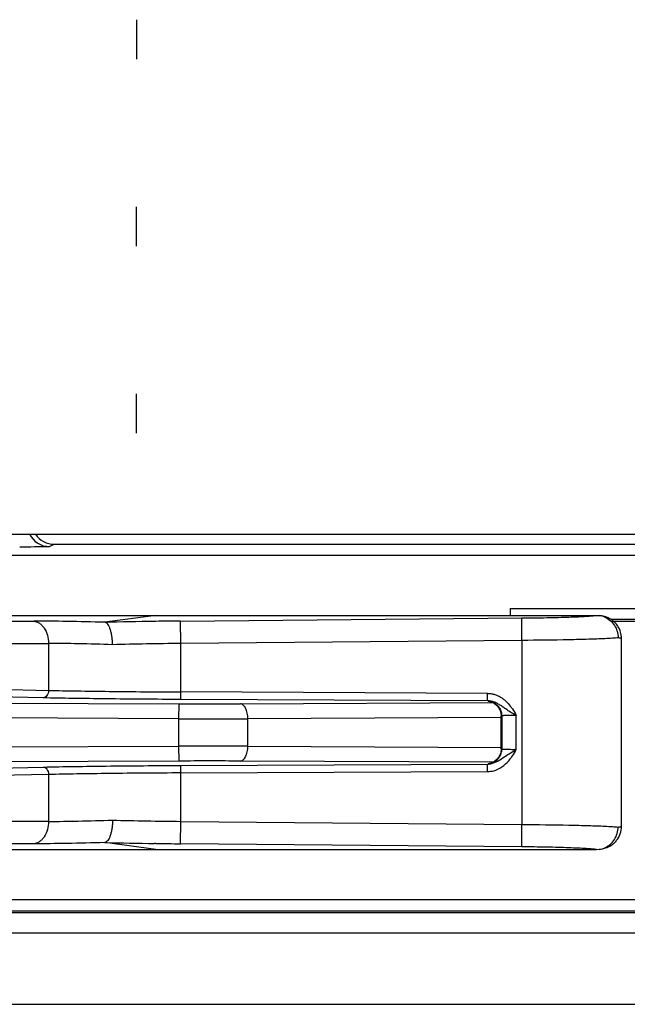
# Model space of a CAD drawing. Units: inches. Extents: x 0 to 34, y 0 to 22.
# Drawn here: x 21.2 to 22, y 5.2 to 6.6 of the extents above; entities that cross this region are included whole.
import ezdxf

# ---------------------------------------------------------------- set-up
doc = ezdxf.new("R2010")
doc.units = ezdxf.units.IN
doc.header["$LTSCALE"] = 1.87
doc.header["$MEASUREMENT"] = 0
doc.layers.get('0').update_dxf_attribs({"linetype": 'CONTINUOUS'})

msp = doc.modelspace()

# ---------------------------------------------------------------- linework, layer by layer
at = {"linetype": 'Continuous'}
for p, q in [((21.3478, 6.5611), (21.3478, 6.5082)), ((21.3478, 6.2582), (21.3478, 6.3111)), ((21.3478, 6.0082), (21.3478, 6.0611)), ((21.083, 5.8734), (22.6485, 5.8734)), ((21.2313, 5.8567), (21.2375, 5.8598)), ((21.2375, 5.8598), (22.0278, 5.8598)), ((22.7575, 5.8447), (19.6124, 5.8447)), ((21.8475, 5.7739), (22.6475, 5.7739)), ((21.8475, 5.7739), (21.8475, 5.7647)), ((19.5035, 5.7647), (21.9627, 5.7647)), ((20.8954, 5.757), (21.2102, 5.757)), ((21.3734, 5.7647), (21.3051, 5.7555)), ((21.3735, 5.7567), (21.3719, 5.7566)), ((21.4064, 5.757), (21.8628, 5.7612)), ((21.4067, 5.727), (21.4064, 5.757)), ((21.863, 5.7312), (21.8628, 5.7612)), ((21.9627, 5.7647), (21.9663, 5.7644)), ((23.3951, 5.7591), (21.9821, 5.7591)), ((21.9847, 5.757), (23.3916, 5.757)), ((20.9151, 5.7271), (21.2299, 5.7271)), ((21.2299, 5.7271), (21.2299, 5.6644)), ((21.863, 5.7312), (21.4067, 5.727)), ((21.4067, 5.6623), (21.4067, 5.727)), ((21.863, 5.7312), (21.863, 5.4852)), ((21.9962, 5.4826), (21.9962, 5.7337)), ((21.2228, 5.6544), (20.908, 5.6611)), ((20.9151, 5.6711), (21.2299, 5.6644)), ((21.817, 5.6604), (21.4067, 5.6623)), ((21.4067, 5.6523), (21.4067, 5.6623)), ((20.7932, 5.6492), (21.4041, 5.6464)), ((21.8169, 5.6504), (21.4067, 5.6523)), ((21.4866, 5.6464), (21.8241, 5.6482)), ((21.8169, 5.6504), (21.817, 5.6604)), ((21.8188, 5.6499), (21.8181, 5.65)), ((21.4041, 5.6464), (21.404, 5.6264)), ((21.404, 5.6264), (20.7932, 5.6292)), ((21.404, 5.6264), (21.404, 5.5899)), ((21.8354, 5.6282), (21.4965, 5.6264)), ((21.4965, 5.5899), (21.4965, 5.6264)), ((21.8354, 5.5861), (21.8354, 5.6303)), ((21.8354, 5.6303), (21.836, 5.6301)), ((21.836, 5.6301), (21.836, 5.5862)), ((21.8554, 5.5856), (21.8554, 5.6308)), ((20.7932, 5.5872), (21.404, 5.5899)), ((21.404, 5.5899), (21.4041, 5.5699)), ((21.4965, 5.5899), (21.8354, 5.5882)), ((21.836, 5.5862), (21.8354, 5.5861)), ((21.4041, 5.5699), (20.7932, 5.5672)), ((21.8241, 5.5682), (21.4866, 5.5699)), ((20.908, 5.5552), (21.2228, 5.5619)), ((21.4067, 5.564), (21.8169, 5.5659)), ((21.4067, 5.554), (21.4067, 5.564)), ((21.4067, 5.554), (21.817, 5.5559)), ((21.817, 5.5559), (21.8169, 5.5659)), ((21.8181, 5.5663), (21.8189, 5.5664)), ((21.8196, 5.5665), (21.8189, 5.5664)), ((21.2299, 5.5519), (20.9151, 5.5452)), ((21.2299, 5.5519), (21.2299, 5.4892)), ((21.4067, 5.4893), (21.4067, 5.554)), ((21.2299, 5.4892), (20.9151, 5.4892)), ((21.4064, 5.4593), (21.4067, 5.4893)), ((21.4067, 5.4893), (21.863, 5.4852)), ((21.8628, 5.4552), (21.863, 5.4852)), ((20.6693, 5.4517), (21.9627, 5.4517)), ((21.2102, 5.4593), (20.8954, 5.4593)), ((21.3734, 5.4517), (21.3051, 5.4609)), ((21.3735, 5.4597), (21.3719, 5.4597)), ((21.8628, 5.4552), (21.4064, 5.4593)), ((21.9627, 5.4517), (21.9663, 5.4519)), ((20.662, 5.3847), (23.8604, 5.3847)), ((20.662, 5.3697), (23.8604, 5.3697)), ((20.662, 5.3673), (23.8604, 5.3673)), ((23.7981, 5.3397), (20.7374, 5.3397)), ((19.2385, 5.2447), (29.1085, 5.2447))]:
    msp.add_line(p, q, dxfattribs=at)
for points in [[(21.818, 5.6501), (21.8187, 5.65), (21.8214, 5.6493)], [(21.8214, 5.6493), (21.8254, 5.6476), (21.8292, 5.6448)], [(21.8292, 5.6448), (21.8323, 5.641), (21.8345, 5.6363)], [(21.8345, 5.6363), (21.8354, 5.631), (21.8354, 5.6303)], [(21.8354, 5.5861), (21.8347, 5.5807), (21.8328, 5.5761), (21.8299, 5.5723), (21.8265, 5.5694), (21.8228, 5.5675), (21.8196, 5.5665)]]:
    msp.add_lwpolyline(points, dxfattribs=at)
for centre, radius, start, end in [((21.2313, 5.8867), 0.03, 206.6698, 270.0086), ((21.1899, 10.7986), 4.9421, 270.0175, 270.4797), ((21.4615, -1.1381), 6.8953, 90.7448, 91.29961), ((21.4819, -2.5821), 8.3395, 90.51867, 90.74493), ((21.9626, 5.7363), 0.0284, 66.8361, 82.5449), ((21.4705, -0.6109), 6.3383, 90.57672, 91.40166), ((21.8169, 5.6262), 0.0242, 87.0429, 89.8548), ((21.8168, 5.6257), 0.0247, 76.4306, 87.0069), ((21.4454, 14.5809), 8.9345, 269.73546, 270.26453), ((21.798, 5.6045), 0.063, 33.8071, 38.193), ((21.4503, 16.0826), 10.4563, 269.74657, 270.25343), ((21.4503, -5.642), 11.232, 89.76407, 90.23593), ((21.8151, 5.5862), 0.0208, 341.6131, 347.5183), ((21.4454, -2.7468), 8.3168, 89.71583, 90.28418), ((21.8166, 5.5853), 0.0191, 295.4325, 308.9327), ((21.8162, 5.5858), 0.0197, 308.967, 322.1244), ((21.7976, 5.612), 0.0634, 321.6944, 326.1991), ((21.8168, 5.5897), 0.0238, 270.2925, 276.4545), ((21.4667, 11.6055), 6.1165, 268.58338, 269.43824), ((21.4615, 12.3544), 6.8953, 268.7004, 269.25516), ((21.482, 13.8003), 8.3413, 269.25509, 269.4813), ((21.9626, 5.48), 0.0284, 277.4552, 293.1639)]:
    msp.add_arc(centre, radius, start, end, dxfattribs=at)
msp.add_ellipse((21.2375, 5.8898), major_axis=(-0.0268, -0.0134), ratio=0.99981, start_param=0.127793, end_param=1.107103, dxfattribs=at)
for points, knots in [([(21.2102, 5.757), (21.2115, 5.7569), (21.2142, 5.7563), (21.218, 5.7543), (21.2214, 5.7513), (21.2255, 5.7462), (21.229, 5.738), (21.2299, 5.7308), (21.2299, 5.7271)], [0, 0, 0, 0, 0.103257, 0.211369, 0.326144, 0.448617, 0.714916, 1, 1, 1, 1]), ([(21.3051, 5.7555), (21.2883, 5.7559), (21.2566, 5.7567), (21.225, 5.757), (21.2102, 5.757)], [0, 0, 0, 0, 0.532449, 1, 1, 1, 1]), ([(21.3155, 5.7255), (21.3155, 5.7274), (21.3154, 5.7311), (21.3148, 5.7365), (21.3139, 5.7416), (21.3127, 5.746), (21.3111, 5.7498), (21.3094, 5.7527), (21.3074, 5.7547), (21.3059, 5.7554), (21.3051, 5.7554)], [0, 0, 0, 0, 0.170143, 0.335604, 0.490372, 0.630119, 0.751462, 0.852543, 0.933764, 1, 1, 1, 1]), ([(21.8628, 5.7612), (21.8739, 5.7613), (21.8902, 5.7615), (21.9113, 5.762), (21.9254, 5.7624), (21.9378, 5.7629), (21.9482, 5.7634), (21.9563, 5.764), (21.9608, 5.7644), (21.9627, 5.7647)], [0, 0, 0, 0, 0.334204, 0.489989, 0.632382, 0.757647, 0.862517, 0.944039, 1, 1, 1, 1]), ([(21.9939, 5.7452), (21.9932, 5.7471), (21.9913, 5.7505), (21.9882, 5.7544), (21.9853, 5.757), (21.9831, 5.7587), (21.9807, 5.7601), (21.9784, 5.7613), (21.9763, 5.7622), (21.9743, 5.7628), (21.9726, 5.7633), (21.9707, 5.7637), (21.9686, 5.7641), (21.967, 5.7643), (21.9663, 5.7644)], [0, 0, 0, 0, 0.166927, 0.332645, 0.414703, 0.495077, 0.572697, 0.646187, 0.713336, 0.771565, 0.82035, 0.862348, 0.935943, 1, 1, 1, 1]), ([(21.9738, 5.7624), (21.9764, 5.7613), (21.9814, 5.7582), (21.9872, 5.7515), (21.9908, 5.7435), (21.9917, 5.7376), (21.9917, 5.7346)], [0, 0, 0, 0, 0.246724, 0.495708, 0.747376, 1, 1, 1, 1]), ([(21.9962, 5.7337), (21.9962, 5.7367), (21.9956, 5.7406), (21.9943, 5.7443), (21.9939, 5.7452)], [0, 0, 0, 0, 0.749486, 1, 1, 1, 1]), ([(21.3155, 5.7255), (21.3003, 5.726), (21.2718, 5.7268), (21.2432, 5.7271), (21.2299, 5.7271)], [0, 0, 0, 0, 0.533822, 1, 1, 1, 1]), ([(21.9738, 5.7335), (21.9667, 5.7332), (21.9507, 5.7326), (21.9138, 5.7317), (21.884, 5.7313), (21.863, 5.7312)], [0, 0, 0, 0, 0.192431, 0.433056, 1, 1, 1, 1]), ([(21.9917, 5.7346), (21.9892, 5.7344), (21.9833, 5.734), (21.9773, 5.7337), (21.9738, 5.7335)], [0, 0, 0, 0, 0.409638, 1, 1, 1, 1]), ([(21.9962, 5.7337), (21.9962, 5.7338), (21.9961, 5.7339), (21.9957, 5.734), (21.9949, 5.7342), (21.9935, 5.7344), (21.9923, 5.7346), (21.9917, 5.7346)], [0, 0, 0, 0, 0.028711, 0.080451, 0.269026, 0.57551, 1, 1, 1, 1]), ([(21.2299, 5.6644), (21.2299, 5.6631), (21.2296, 5.6606), (21.2281, 5.6574), (21.2258, 5.6551), (21.2238, 5.6544), (21.2228, 5.6544)], [0, 0, 0, 0, 0.286735, 0.554521, 0.790611, 1, 1, 1, 1]), ([(21.2299, 5.6644), (21.2426, 5.6641), (21.2696, 5.6636), (21.3285, 5.6628), (21.3748, 5.6624), (21.4067, 5.6623)], [0, 0, 0, 0, 0.21427, 0.458808, 1, 1, 1, 1]), ([(21.4067, 5.6523), (21.3735, 5.6524), (21.3254, 5.6528), (21.2641, 5.6536), (21.236, 5.6541), (21.2228, 5.6544)], [0, 0, 0, 0, 0.541188, 0.785727, 1, 1, 1, 1]), ([(21.817, 5.6604), (21.8185, 5.6604), (21.8215, 5.6602), (21.8259, 5.6593), (21.8302, 5.6578), (21.8342, 5.6556), (21.8379, 5.6531), (21.8426, 5.6492), (21.8456, 5.6458), (21.8475, 5.6435)], [0, 0, 0, 0, 0.125027, 0.250353, 0.37531, 0.500252, 0.625493, 0.75056, 1, 1, 1, 1]), ([(21.8181, 5.65), (21.8211, 5.6498), (21.8273, 5.6477), (21.8317, 5.6431), (21.8332, 5.6404)], [0, 0, 0, 0, 0.497786, 1, 1, 1, 1]), ([(21.8414, 5.6395), (21.84, 5.6405), (21.8371, 5.6426), (21.8326, 5.6456), (21.8278, 5.6481), (21.8244, 5.6493), (21.8226, 5.6498)], [0, 0, 0, 0, 0.248342, 0.495928, 0.745685, 1, 1, 1, 1]), ([(21.4965, 5.6264), (21.4965, 5.629), (21.4962, 5.6327), (21.4949, 5.6373), (21.4937, 5.6404), (21.4923, 5.6429), (21.4906, 5.6448), (21.4887, 5.646), (21.4873, 5.6464), (21.4866, 5.6464)], [0, 0, 0, 0, 0.316422, 0.464592, 0.600184, 0.721093, 0.826497, 0.918031, 1, 1, 1, 1]), ([(21.8332, 5.6404), (21.8337, 5.6396), (21.8352, 5.6364), (21.836, 5.6328), (21.836, 5.6301)], [0, 0, 0, 0, 0.250946, 1, 1, 1, 1]), ([(21.8554, 5.6308), (21.853, 5.6321), (21.8483, 5.635), (21.8437, 5.6379), (21.8414, 5.6395)], [0, 0, 0, 0, 0.507292, 1, 1, 1, 1]), ([(21.8554, 5.6308), (21.8541, 5.6308), (21.8516, 5.6308), (21.8479, 5.6308), (21.8445, 5.6308), (21.8419, 5.6307), (21.84, 5.6307), (21.8389, 5.6306), (21.8379, 5.6306), (21.837, 5.6305), (21.8364, 5.6305), (21.8359, 5.6304), (21.8356, 5.6304), (21.8355, 5.6303), (21.8354, 5.6303), (21.8354, 5.6303)], [0, 0, 0, 0, 0.19371, 0.381499, 0.554674, 0.705914, 0.771672, 0.83002, 0.880335, 0.922135, 0.955155, 0.979161, 0.993974, 0.997966, 1, 1, 1, 1]), ([(21.4866, 5.5699), (21.4873, 5.5699), (21.4887, 5.5703), (21.4906, 5.5715), (21.4923, 5.5735), (21.4937, 5.576), (21.4949, 5.579), (21.4962, 5.5836), (21.4965, 5.5874), (21.4965, 5.5899)], [0, 0, 0, 0, 0.081962, 0.173469, 0.278824, 0.399663, 0.535226, 0.683467, 1, 1, 1, 1]), ([(21.8354, 5.5861), (21.8354, 5.586), (21.8355, 5.586), (21.8356, 5.586), (21.8359, 5.5859), (21.8364, 5.5859), (21.837, 5.5858), (21.8379, 5.5858), (21.8389, 5.5857), (21.84, 5.5857), (21.8419, 5.5856), (21.8445, 5.5856), (21.8479, 5.5856), (21.8516, 5.5855), (21.8541, 5.5856), (21.8554, 5.5856)], [0, 0, 0, 0, 0.002056, 0.006051, 0.020859, 0.044858, 0.07787, 0.119665, 0.169974, 0.228315, 0.294066, 0.445301, 0.618487, 0.806286, 1, 1, 1, 1]), ([(21.836, 5.5862), (21.836, 5.5851), (21.8358, 5.5836), (21.8355, 5.5821), (21.8355, 5.5817)], [0, 0, 0, 0, 0.748949, 1, 1, 1, 1]), ([(21.8447, 5.5789), (21.8456, 5.5795), (21.8491, 5.5818), (21.8527, 5.584), (21.8554, 5.5856)], [0, 0, 0, 0, 0.246258, 1, 1, 1, 1]), ([(21.8263, 5.5678), (21.8297, 5.5691), (21.8358, 5.5729), (21.8418, 5.5769), (21.8447, 5.5789)], [0, 0, 0, 0, 0.503495, 1, 1, 1, 1]), ([(21.828, 5.5578), (21.8319, 5.5592), (21.839, 5.5636), (21.8448, 5.5695), (21.8474, 5.5727)], [0, 0, 0, 0, 0.499869, 1, 1, 1, 1]), ([(21.8349, 5.5797), (21.8347, 5.5791), (21.8339, 5.577), (21.8328, 5.575), (21.8317, 5.5737)], [0, 0, 0, 0, 0.251579, 1, 1, 1, 1]), ([(21.2228, 5.5619), (21.2509, 5.5625), (21.3122, 5.5634), (21.3735, 5.5639), (21.4067, 5.564)], [0, 0, 0, 0, 0.458807, 1, 1, 1, 1]), ([(21.2228, 5.5619), (21.2238, 5.5619), (21.2258, 5.5613), (21.2281, 5.559), (21.2296, 5.5557), (21.2299, 5.5532), (21.2299, 5.5519)], [0, 0, 0, 0, 0.209173, 0.445025, 0.713028, 1, 1, 1, 1]), ([(21.817, 5.5559), (21.8198, 5.5559), (21.8235, 5.5564), (21.8271, 5.5575), (21.828, 5.5578)], [0, 0, 0, 0, 0.749548, 1, 1, 1, 1]), ([(21.8248, 5.5681), (21.8242, 5.5679), (21.8221, 5.567), (21.8198, 5.5664), (21.8181, 5.5663)], [0, 0, 0, 0, 0.251556, 1, 1, 1, 1]), ([(21.8195, 5.566), (21.8201, 5.5661), (21.8224, 5.5665), (21.8247, 5.5671), (21.8263, 5.5678)], [0, 0, 0, 0, 0.251576, 1, 1, 1, 1]), ([(21.4067, 5.554), (21.3748, 5.5539), (21.3285, 5.5535), (21.2696, 5.5527), (21.2426, 5.5522), (21.2299, 5.5519)], [0, 0, 0, 0, 0.541192, 0.78573, 1, 1, 1, 1]), ([(21.2299, 5.4892), (21.2432, 5.4892), (21.2718, 5.4896), (21.3003, 5.4904), (21.3155, 5.4909)], [0, 0, 0, 0, 0.466178, 1, 1, 1, 1]), ([(21.3155, 5.4909), (21.3155, 5.489), (21.3154, 5.4852), (21.3148, 5.4798), (21.3139, 5.4748), (21.3127, 5.4703), (21.3111, 5.4666), (21.3094, 5.4637), (21.3074, 5.4617), (21.3059, 5.461), (21.3051, 5.4609)], [0, 0, 0, 0, 0.170151, 0.335615, 0.490324, 0.629989, 0.751348, 0.852511, 0.933768, 1, 1, 1, 1]), ([(21.2299, 5.4892), (21.2299, 5.4855), (21.229, 5.4783), (21.2255, 5.4702), (21.2215, 5.465), (21.218, 5.4621), (21.2142, 5.4601), (21.2115, 5.4594), (21.2102, 5.4593)], [0, 0, 0, 0, 0.284968, 0.551157, 0.673679, 0.788537, 0.89672, 1, 1, 1, 1]), ([(21.863, 5.4852), (21.884, 5.485), (21.9138, 5.4846), (21.9507, 5.4837), (21.9667, 5.4832), (21.9738, 5.4828)], [0, 0, 0, 0, 0.566943, 0.807568, 1, 1, 1, 1]), ([(21.9738, 5.4828), (21.9773, 5.4827), (21.9833, 5.4824), (21.9892, 5.4819), (21.9917, 5.4817)], [0, 0, 0, 0, 0.590362, 1, 1, 1, 1]), ([(21.9738, 5.454), (21.9764, 5.4551), (21.9814, 5.4582), (21.9872, 5.4648), (21.9908, 5.4729), (21.9917, 5.4788), (21.9917, 5.4817)], [0, 0, 0, 0, 0.246724, 0.495708, 0.747376, 1, 1, 1, 1]), ([(21.9749, 5.4537), (21.9776, 5.4546), (21.9816, 5.4565), (21.9864, 5.4602), (21.991, 5.4651), (21.9951, 5.4725), (21.9962, 5.4793), (21.9962, 5.4826)], [0, 0, 0, 0, 0.219535, 0.346021, 0.475779, 0.737116, 1, 1, 1, 1]), ([(21.9917, 5.4817), (21.9923, 5.4818), (21.9935, 5.4819), (21.9949, 5.4821), (21.9957, 5.4823), (21.9961, 5.4825), (21.9962, 5.4826), (21.9962, 5.4826)], [0, 0, 0, 0, 0.42449, 0.730975, 0.919549, 0.97129, 1, 1, 1, 1]), ([(21.3051, 5.4609), (21.2883, 5.4604), (21.2566, 5.4596), (21.225, 5.4593), (21.2102, 5.4593)], [0, 0, 0, 0, 0.532457, 1, 1, 1, 1]), ([(21.9627, 5.4517), (21.9608, 5.4519), (21.9563, 5.4524), (21.9482, 5.4529), (21.9378, 5.4534), (21.9254, 5.4539), (21.9113, 5.4544), (21.8902, 5.4549), (21.8739, 5.4551), (21.8628, 5.4552)], [0, 0, 0, 0, 0.055961, 0.137482, 0.242353, 0.367618, 0.510011, 0.665796, 1, 1, 1, 1]), ([(21.9663, 5.4519), (21.9675, 5.4521), (21.9695, 5.4524), (21.9724, 5.453), (21.974, 5.4534), (21.9749, 5.4537)], [0, 0, 0, 0, 0.427778, 0.682456, 1, 1, 1, 1])]:
    msp.add_open_spline(points, degree=3, knots=knots, dxfattribs=at)
for points in [[(21.8503, 5.6396), (21.8522, 5.6368), (21.8539, 5.6338), (21.8554, 5.6308)], [(21.8503, 5.5767), (21.8522, 5.5796), (21.8539, 5.5825), (21.8554, 5.5856)]]:
    msp.add_open_spline(points, degree=3, dxfattribs=at)

doc.saveas('drawing.dxf')
